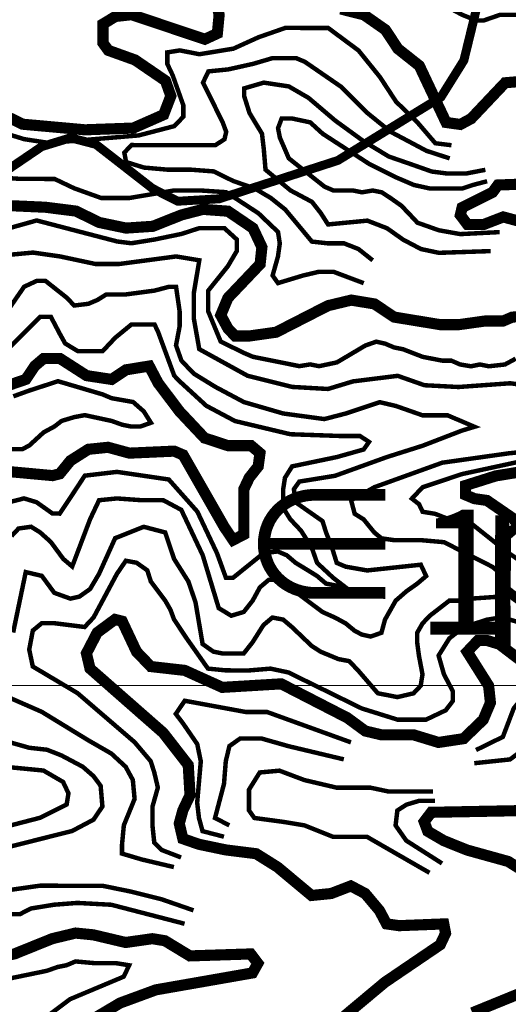
# Model space of a CAD drawing. Units: millimetres. Extents: x 17486 to 18693, y 61147 to 61594.
# Drawn here: x 18176 to 18187, y 61278 to 61300 of the extents above; entities that cross this region are included whole.
import ezdxf

# ---------------------------------------------------------------- set-up
doc = ezdxf.new("R2010")
doc.units = ezdxf.units.MM
doc.header["$MEASUREMENT"] = 0
for name, color, linetype in [('地层代号', 7, 'Continuous'), ('地层界线', 7, 'Continuous'), ('等高线', 33, 'Continuous')]:
    doc.layers.add(name, color=color, linetype=linetype)
doc.layers.add('渠道', color=147, linetype='Continuous', lineweight=60)
doc.styles.add('HZTXT', font='SimSun.ttf', dxfattribs={"height": 1})

msp = doc.modelspace()

# ---------------------------------------------------------------- linework, layer by layer
at = {"layer": '地层界线', "const_width": 0.2, "elevation": 158}
msp.add_lwpolyline([(18186.987, 61301.443), (18186.449, 61299.234), (18185.935, 61298.41), (18183.626, 61296.991), (18180.969, 61296.131), (18180.04, 61296.076), (18179.474, 61296.362), (18178.205, 61297.351), (18177.637, 61297.499), (18176.991, 61297.301), (18174.101, 61295.336)], dxfattribs=at)
at = {"layer": '渠道', "color": 6, "linetype": 'Continuous', "lineweight": 35}
for points in [[(18123.858, 61238.492), (18124.819, 61239.92), (18125.391, 61242.491), (18125.391, 61243.946), (18124.845, 61245.504), (18124.637, 61247.686), (18125.287, 61250.34), (18127.366, 61252.652), (18128.9, 61253.668), (18129.056, 61255.642), (18128.927, 61257.153), (18130.486, 61257.205), (18131.344, 61257.595), (18131.214, 61258.997), (18131.655, 61259.672), (18132.591, 61259.516), (18133.111, 61259.776), (18132.852, 61260.663), (18132.826, 61261.832), (18133.657, 61262.196), (18134.282, 61262.563), (18134.542, 61263.29), (18134.23, 61264.173), (18133.944, 61265.449), (18134.386, 61266.566), (18134.568, 61267.397), (18134.36, 61268.514), (18133.737, 61269.377), (18133.996, 61270.545), (18133.711, 61271.532), (18133.763, 61272.888), (18134.335, 61274.291), (18135.634, 61275.122), (18136.44, 61275.745), (18136.466, 61276.94), (18135.816, 61277.904), (18135.088, 61280.215), (18135.219, 61281.544), (18135.92, 61282.868), (18137.377, 61283.599), (18138.65, 61284.014), (18140.027, 61283.911), (18140.833, 61283.521), (18140.443, 61284.482), (18139.95, 61286.069), (18139.95, 61287.264), (18140.989, 61288.225), (18142.212, 61288.93), (18143.122, 61289.761), (18143.642, 61290.955), (18144.085, 61292.961), (18144.085, 61294.078), (18144.319, 61295.039), (18144.917, 61296.312), (18145.204, 61297.982), (18145.568, 61299.073), (18146.27, 61299.8), (18147.02, 61300.472), (18147.508, 61301.691), (18147.59, 61302.735), (18146.955, 61304.117), (18146.988, 61305.125), (18147.347, 61306.415), (18148.014, 61307.7), (18149.234, 61309.198), (18149.852, 61310.937), (18150.34, 61312.986), (18150.129, 61313.671), (18149.479, 61313.557), (18148.6, 61313.622), (18147.348, 61313.834), (18146.03, 61314.191), (18145.314, 61314.712), (18145.494, 61315.885), (18146.697, 61317.137), (18147.658, 61318.62), (18148.243, 61320.701), (18148.943, 61322.2), (18149.301, 61322.817), (18149.611, 61323.732), (18149.09, 61325.276), (18148.098, 61325.829), (18147.431, 61326.999), (18147.236, 61327.636), (18147.577, 61329.359), (18148.961, 61330.307), (18151.043, 61331.185), (18153.434, 61332.86), (18154.232, 61334.505), (18154.021, 61336.261), (18153.923, 61337.941), (18154.688, 61340.005), (18155.176, 61340.46), (18156.217, 61340.818), (18157.339, 61340.964), (18158.429, 61341.891), (18159.634, 61342.025), (18161.098, 61341.862), (18162.741, 61341.391), (18163.977, 61341.602), (18163.977, 61342.594), (18163.831, 61343.374), (18163.294, 61343.683), (18162.773, 61344.141), (18162.659, 61345.344), (18162.627, 61347.343), (18161.927, 61348.404), (18160.008, 61349.217), (18157.747, 61349.786), (18157.356, 61350.924), (18156.624, 61352.113), (18156.884, 61353.189), (18156.738, 61355.237), (18156.283, 61357.535), (18156.689, 61360.006), (18158.382, 61362.062), (18160.074, 61363.541), (18162.191, 61367.075), (18162.89, 61369.79), (18162.728, 61371.616), (18163.851, 61374.624), (18165.707, 61378.126), (18166.26, 61380.028), (18166, 61382.454), (18165.919, 61383.413), (18166.928, 61384.34), (18168.377, 61386.004), (18169.06, 61388.313), (18169.435, 61389.747), (18170.768, 61391.73), (18172.674, 61394.845), (18173.715, 61396.34), (18176.187, 61398.177), (18178.1, 61400.401), (18180.39, 61404.016), (18181.327, 61406.799), (18180.052, 61408.255), (18177.345, 61409.114), (18175.211, 61410.362), (18173.779, 61411.662), (18174.951, 61412.573), (18176.356, 61413.483), (18178.127, 61415.338), (18178.153, 61417.73), (18177.606, 61420.42), (18177.502, 61422.76), (18177.684, 61423.983), (18179.428, 61424.009), (18181.614, 61424.347), (18182.968, 61425.023), (18182.655, 61426.87), (18181.901, 61428.596), (18182.734, 61430.312), (18184.581, 61430.364), (18188.095, 61431.118), (18188.303, 61433.589), (18187.992, 61435.602), (18188.565, 61438.021), (18189.293, 61438.853), (18191.063, 61438.073), (18192.234, 61436.434), (18193.197, 61436.772), (18193.171, 61437.734), (18193.405, 61439.685), (18194.452, 61441.871), (18197.14, 61442.079), (18199.071, 61441.532), (18201.446, 61441.14), (18203.038, 61440.436), (18204.291, 61438.715), (18204.865, 61438.532), (18205.074, 61440.019), (18205.831, 61443.122), (18206.93, 61445.661), (18208.392, 61446.652), (18210.61, 61446.235), (18211.5, 61445.871), (18213.483, 61447.071), (18215.603, 61449.031), (18217.691, 61449.683), (18219.82, 61449.967), (18221.391, 61450.101), (18221.594, 61452.401), (18221.595, 61456.066), (18223.243, 61458.394), (18225.756, 61458.891), (18227.091, 61457.374), (18228.975, 61458.472)], [(18125.419, 61237.624), (18125.973, 61238.969), (18126.211, 61240.394), (18127.003, 61242.899), (18127.187, 61245.141), (18126.686, 61247.387), (18126.581, 61249.181), (18128.138, 61251.37), (18130.065, 61252.771), (18130.646, 61253.536), (18130.725, 61255.145), (18130.382, 61256.041), (18131.094, 61256.147), (18131.965, 61256.437), (18132.732, 61257.654), (18132.468, 61258.34), (18133.048, 61258.366), (18134.236, 61258.973), (18134.526, 61260.635), (18134.605, 61261.426), (18135.636, 61262.197), (18135.531, 61263.647), (18135.003, 61265.098), (18135.214, 61265.945), (18136.032, 61265.971), (18135.927, 61267.079), (18136.033, 61268.324), (18135.531, 61269.853), (18135.347, 61271.33), (18135.347, 61272.653), (18136.693, 61273.681), (18138.172, 61274.794), (18138.489, 61276.245), (18138.173, 61277.963), (18137.671, 61279.15), (18137.302, 61280.205), (18137.407, 61281.523), (18139.651, 61282.156), (18141.392, 61281.84), (18142.686, 61282.025), (18142.791, 61282.737), (18142.026, 61284.425), (18141.498, 61286.011), (18142.026, 61287.25), (18143.689, 61288.043), (18145.114, 61288.729), (18145.194, 61290.262), (18145.722, 61292.741), (18145.564, 61294.013), (18146.251, 61295.358), (18146.91, 61296.861), (18146.727, 61298.135), (18147.624, 61299.48), (18148.496, 61301.305), (18148.628, 61303.573), (18148.787, 61305.34), (18149.896, 61307.984), (18151.137, 61310.833), (18151.534, 61313.031), (18151.217, 61314.587), (18150.373, 61314.692), (18148.948, 61314.613), (18147.602, 61314.824), (18146.836, 61315.352), (18147.892, 61316.459), (18149.056, 61317.76), (18149.399, 61319.764), (18149.451, 61320.872), (18150.402, 61321.769), (18151.115, 61323.804), (18151.432, 61325.782), (18150.745, 61326.81), (18149.294, 61326.942), (18148.977, 61327.47), (18149.637, 61328.815), (18151.748, 61329.79), (18154.495, 61331.778), (18156.026, 61333.466), (18156.052, 61335.47), (18156.132, 61337.771), (18156.581, 61338.985), (18157.584, 61339.248), (18159.141, 61340.04), (18161.78, 61339.749), (18164.208, 61340.092), (18165.556, 61341.443), (18165.529, 61343.262), (18164.764, 61345.193), (18164.398, 61346.442), (18163.888, 61349.27), (18161.874, 61350.356), (18160.178, 61350.965), (18159.091, 61352.395), (18158.304, 61355.763), (18158.387, 61357.778), (18158.538, 61358.932), (18159.571, 61360.78), (18162.287, 61363.299), (18164.597, 61367.394), (18164.932, 61370.862), (18165.316, 61372.609), (18166.68, 61374.526), (18167.064, 61375.805), (18168.215, 61377.253), (18168.983, 61379), (18168.642, 61382.452), (18169.153, 61383.9), (18170.475, 61386.798), (18172.266, 61390.079), (18173.761, 61392.903), (18177.258, 61396.056), (18179.606, 61398.54), (18181.227, 61401.906), (18182.676, 61404.335), (18184.041, 61405.996), (18183.103, 61408.851), (18181.227, 61409.107), (18179.223, 61409.959), (18177.048, 61411.323), (18178.796, 61413.197), (18180.459, 61414.348), (18180.12, 61418.073), (18180.205, 61421.738), (18180.845, 61422.207), (18182.806, 61422.505), (18184.426, 61423.528), (18185.023, 61425.956), (18184.768, 61427.412), (18184.384, 61428.349), (18186.132, 61428.434), (18187.923, 61429.116), (18189.088, 61429.523), (18190.129, 61430.616), (18189.995, 61433.283), (18189.648, 61435.285), (18190.929, 61434.831), (18192.184, 61433.898), (18194.079, 61434.698), (18195.095, 61437.562), (18195.228, 61439.695), (18197.016, 61440.415), (18200.987, 61439.489), (18202.637, 61438.187), (18204.59, 61436.573), (18206.411, 61437.562), (18206.758, 61440.282), (18207.587, 61443.172), (18208.601, 61444.719), (18210.87, 61444.319), (18213.678, 61444.805), (18215.146, 61446.885), (18218.028, 61448.085), (18220.057, 61447.098), (18222.379, 61447.738), (18223.447, 61449.85), (18223.981, 61451.423), (18223.501, 61454.704), (18224.416, 61456.894), (18226.063, 61455.744), (18226.547, 61455.555)]]:
    msp.add_spline(points, degree=3, dxfattribs=at)
at = {"layer": '等高线', "elevation": 131}
for points, const_width in [([(18185.372, 61301.022), (18186.013, 61300.471), (18186.413, 61300.256), (18186.733, 61300.13), (18186.894, 61300.13), (18187.254, 61300.255), (18187.735, 61300.255), (18187.895, 61300.17), (18188.255, 61300.044), (18188.536, 61299.959), (18188.776, 61299.919), (18188.976, 61299.919), (18188.896, 61300.339), (18188.216, 61300.765), (18187.735, 61301.191), (18187.095, 61301.782)], 0.1), ([(18175.959, 61298.104), (18176.559, 61297.804), (18177.961, 61297.678), (18179.042, 61297.717), (18179.723, 61298.017), (18179.884, 61298.437), (18179.764, 61298.778), (18179.083, 61299.244), (18178.483, 61299.46), (18178.363, 61299.625), (18178.363, 61300.05), (18178.643, 61300.22), (18179.004, 61300.26), (18180.646, 61299.709), (18180.926, 61299.839), (18180.966, 61300.259), (18180.886, 61300.6)], 0.25), ([(18183.69, 61300.388), (18184.21, 61300.257), (18184.691, 61299.921), (18184.971, 61299.496), (18185.451, 61299.115), (18186.051, 61297.843), (18186.371, 61297.798), (18186.612, 61297.928), (18187.373, 61298.733), (18187.854, 61298.773), (18188.334, 61298.517), (18189.055, 61298.221), (18189.896, 61298.817), (18192.26, 61299.281), (18192.62, 61299.576), (18192.62, 61299.786), (18192.501, 61300.042), (18191.339, 61300.253), (18190.138, 61300.639)], 0.25), ([(18175.918, 61297.679), (18176.599, 61297.468), (18177.16, 61297.383), (18179.162, 61297.552), (18179.963, 61297.761), (18180.164, 61297.972), (18180.164, 61298.227), (18179.924, 61298.903), (18179.804, 61299.158), (18179.804, 61299.414), (18180.085, 61299.459), (18180.525, 61299.373), (18181.286, 61299.498), (18181.847, 61299.753), (18182.448, 61299.963), (18183.409, 61299.962), (18184.09, 61299.456), (18184.57, 61298.86), (18184.93, 61298.309), (18185.41, 61297.843), (18185.81, 61297.377), (18186.171, 61297.332)], 0.1), ([(18184.407, 61294.75), (18184.087, 61295.005), (18183.766, 61295.131), (18183.406, 61295.131), (18183.045, 61295.171), (18182.445, 61295.892), (18182.125, 61296.148), (18181.765, 61296.363), (18181.284, 61296.529), (18180.844, 61296.745), (18180.323, 61296.785), (18179.803, 61296.785), (18179.282, 61296.831), (18178.881, 61296.956), (18178.842, 61297.166), (18179.002, 61297.336), (18180.884, 61297.335), (18181.085, 61297.465), (18181.125, 61297.631), (18181.045, 61297.846), (18180.605, 61298.737), (18180.725, 61298.988), (18181.166, 61299.032), (18181.726, 61299.157), (18182.167, 61299.287), (18182.688, 61299.287), (18182.888, 61299.202), (18183.689, 61298.65), (18184.289, 61298.054), (18184.809, 61297.633), (18185.29, 61297.378), (18185.61, 61297.207), (18186.131, 61297.037)], 0.1), ([(18187.05, 61294.958), (18185.889, 61294.919), (18185.488, 61295.004), (18185.088, 61295.215), (18184.728, 61295.47), (18184.287, 61295.641), (18183.406, 61295.556), (18183.246, 61295.807), (18183.046, 61296.062), (18182.566, 61296.318), (18182.005, 61296.784), (18181.966, 61297.25), (18181.926, 61297.59), (18181.646, 61298.056), (18181.526, 61298.436), (18181.526, 61298.607), (18181.967, 61298.736), (18182.527, 61298.651), (18182.968, 61298.395), (18183.568, 61297.884), (18184.208, 61297.418), (18184.769, 61297.078), (18185.249, 61296.912), (18185.73, 61296.742), (18186.09, 61296.696), (18186.491, 61296.696), (18186.931, 61296.781)], 0.1), ([(18187.251, 61295.384), (18186.37, 61295.339), (18185.889, 61295.425), (18185.409, 61295.595), (18185.249, 61295.766), (18185.049, 61295.976), (18184.808, 61296.146), (18184.608, 61296.277), (18184.408, 61296.317), (18184.168, 61296.277), (18183.967, 61296.317), (18183.527, 61296.317), (18183.327, 61296.403), (18182.526, 61297.039), (18182.326, 61297.505), (18182.286, 61297.715), (18182.366, 61297.93), (18182.607, 61297.93), (18183.007, 61297.845), (18183.287, 61297.589), (18184.328, 61296.913), (18184.929, 61296.612), (18185.329, 61296.441), (18185.69, 61296.361), (18186.41, 61296.361), (18186.651, 61296.441), (18186.971, 61296.525)], 0.1), ([(18184.206, 61294.239), (18183.526, 61294.495), (18183.205, 61294.495), (18182.845, 61294.41), (18182.284, 61294.24), (18182.164, 61294.411), (18182.284, 61294.836), (18182.325, 61295.131), (18182.285, 61295.387), (18181.844, 61295.808), (18181.124, 61296.279), (18180.523, 61296.319), (18179.962, 61296.319), (18178.961, 61296.15), (18178.32, 61296.15), (18177.72, 61296.366), (18177.279, 61296.576), (18176.518, 61296.577), (18175.918, 61296.617)], 0.1), ([(18188.132, 61295.508), (18187.331, 61295.724), (18186.891, 61295.554), (18186.53, 61295.554), (18186.37, 61295.765), (18186.41, 61295.935), (18187.091, 61296.275), (18187.212, 61296.44), (18188.413, 61296.485)], 0.25), ([(18187.93, 61293.516), (18187.53, 61293.476), (18187.33, 61293.391), (18186.929, 61293.391), (18186.328, 61293.307), (18185.928, 61293.307), (18184.887, 61293.478), (18184.446, 61293.773), (18183.926, 61293.859), (18183.405, 61293.734), (18182.243, 61293.139), (18181.642, 61293.054), (18181.322, 61293.054), (18181.162, 61293.225), (18181.002, 61293.52), (18181.162, 61293.906), (18181.884, 61294.666), (18181.924, 61295.047), (18181.724, 61295.472), (18181.164, 61295.853), (18180.603, 61295.894), (18180.122, 61295.769), (18179.481, 61295.514), (18178.881, 61295.474), (18178.28, 61295.6), (18177.759, 61295.855), (18177.079, 61295.941), (18176.198, 61295.981)], 0.25), ([(18187.609, 61292.545), (18187.369, 61292.415), (18187.009, 61292.375), (18186.808, 61292.415), (18186.608, 61292.375), (18186.368, 61292.415), (18186.168, 61292.501), (18185.967, 61292.501), (18185.527, 61292.586), (18185.086, 61292.757), (18184.886, 61292.797), (18184.686, 61292.882), (18184.486, 61292.927), (18184.245, 61292.842), (18183.604, 61292.462), (18183.204, 61292.377), (18183.004, 61292.417), (18182.763, 61292.378), (18181.722, 61292.588), (18181.522, 61292.674), (18181.001, 61292.929), (18180.722, 61293.605), (18180.722, 61294.071), (18181.163, 61294.622), (18181.363, 61294.962), (18181.363, 61295.217), (18181.083, 61295.473), (18180.523, 61295.473), (18180.122, 61295.343), (18179.521, 61295.218), (18179, 61295.134), (18178.68, 61295.174), (18176.878, 61295.645), (18176.117, 61295.431)], 0.1), ([(18187.809, 61291.949), (18187.489, 61291.994), (18186.327, 61291.91), (18185.566, 61291.95), (18184.966, 61292.161), (18183.965, 61292.036), (18183.404, 61291.866), (18182.603, 61291.912), (18181.602, 61292.163), (18180.521, 61292.759), (18180.401, 61293.435), (18180.401, 61294.031), (18180.522, 61294.752), (18180.001, 61294.838), (18178.72, 61294.668), (18178.199, 61294.668), (18177.398, 61294.839), (18176.797, 61294.925), (18176.317, 61294.88)], 0.1), ([(18176.276, 61293.693), (18176.597, 61294.159), (18176.877, 61294.289), (18177.077, 61294.289), (18177.558, 61293.908), (18177.718, 61293.737), (18178.038, 61293.777), (18178.239, 61293.862), (18178.439, 61293.987), (18178.88, 61293.987), (18179.52, 61294.072), (18179.841, 61294.157), (18180.001, 61294.157), (18180.081, 61293.606), (18180.081, 61293.27), (18180, 61292.845), (18180.12, 61292.504), (18180.36, 61292.249), (18180.4, 61292.209), (18180.881, 61291.913), (18181.521, 61291.572), (18182.402, 61291.316), (18183.323, 61291.191), (18183.804, 61291.316), (18184.565, 61291.57), (18184.925, 61291.485), (18185.526, 61291.274), (18186.087, 61291.274), (18186.687, 61291.018), (18186.407, 61290.933), (18185.525, 61290.593), (18184.724, 61290.339), (18183.563, 61289.919), (18182.762, 61289.789), (18182.641, 61289.619), (18182.681, 61289.324), (18183.282, 61288.903), (18183.362, 61288.647), (18183.481, 61288.352), (18183.601, 61287.966), (18183.802, 61287.881), (18184.282, 61287.796), (18185.484, 61287.925), (18185.604, 61287.67), (18185.403, 61287.499), (18185.163, 61287.329), (18184.922, 61287.119), (18184.682, 61286.694), (18184.602, 61286.398), (18184.361, 61286.314), (18184.161, 61286.359), (18184.001, 61286.444), (18183.801, 61286.609), (18183.56, 61286.74), (18183.28, 61286.865), (18182.319, 61287.586), (18182.079, 61287.587), (18181.879, 61287.417), (18181.718, 61287.121), (18181.518, 61286.866), (18181.238, 61286.781), (18180.957, 61286.951), (18180.598, 61288.138), (18180.118, 61289.155), (18179.717, 61289.37), (18179.237, 61289.371), (18178.676, 61289.411), (18178.276, 61289.371), (18178.075, 61288.946), (18177.674, 61287.885), (18177.474, 61288.055), (18177.194, 61288.436), (18176.954, 61288.651), (18176.753, 61288.776), (18176.473, 61288.737), (18176.313, 61288.566)], 0.1), ([(18176.235, 61292.762), (18176.957, 61293.483), (18177.197, 61293.482), (18177.397, 61293.102), (18177.517, 61292.886), (18177.797, 61292.716), (18178.358, 61292.716), (18178.639, 61293.016), (18178.999, 61293.311), (18179.52, 61293.311), (18179.6, 61293.141), (18179.96, 61292.164), (18180.08, 61292.039), (18180.68, 61291.488), (18181.321, 61291.147), (18182.562, 61290.851), (18183.723, 61290.81), (18184.124, 61290.81), (18184.324, 61290.679), (18184.204, 61290.509), (18183.603, 61290.339), (18182.601, 61290.13), (18182.441, 61289.874), (18182.401, 61289.619), (18182.401, 61289.199), (18182.561, 61288.943), (18182.801, 61288.688), (18183.041, 61288.307), (18183.161, 61287.966), (18183.521, 61287.631), (18183.801, 61287.415), (18183.361, 61287.501), (18183.161, 61287.671), (18182.96, 61287.796), (18182.68, 61287.967), (18182.48, 61288.137), (18182.28, 61288.222), (18181.959, 61288.182), (18181.278, 61287.632), (18181.118, 61287.632), (18180.918, 61288.183), (18180.478, 61289.115), (18179.838, 61289.836), (18178.677, 61290.007), (18177.956, 61289.922), (18177.595, 61289.372), (18177.394, 61289.071), (18177.234, 61289.072), (18176.874, 61289.327), (18176.594, 61289.412), (18176.113, 61289.288)], 0.1), ([(18176.314, 61290.008), (18177.235, 61289.923), (18177.395, 61289.963), (18177.635, 61290.258), (18178.036, 61290.513), (18178.477, 61290.558), (18178.957, 61290.427), (18179.958, 61290.472), (18180.159, 61290.387), (18181.079, 61288.774), (18181.279, 61288.478), (18181.519, 61288.603), (18181.52, 61289.62), (18181.64, 61289.875), (18181.841, 61290.13), (18181.881, 61290.426), (18181.681, 61290.596), (18181.16, 61290.596), (18180.639, 61290.767), (18180.079, 61291.363), (18179.599, 61291.999), (18179.399, 61292.38), (18178.878, 61292.295), (18178.558, 61292.08), (18177.997, 61292.165), (18177.397, 61292.551), (18177.036, 61292.551), (18176.836, 61292.381), (18176.635, 61292.081), (18176.155, 61291.916)], 0.25), ([(18176.355, 61291.701), (18176.715, 61291.831), (18177.356, 61292.04), (18178.357, 61291.744), (18178.557, 61291.659), (18179.038, 61291.574), (18179.278, 61291.363), (18179.438, 61291.108), (18179.198, 61291.023), (18178.998, 61291.023), (18178.797, 61291.063), (18178.557, 61291.149), (18177.956, 61291.279), (18177.716, 61291.234), (18177.436, 61291.149), (18177.275, 61291.024), (18177.035, 61290.894), (18176.714, 61290.599), (18176.554, 61290.514), (18176.234, 61290.514)], 0.1), ([(18176.351, 61286.404), (18176.633, 61287.76), (18176.993, 61287.675), (18177.273, 61287.294), (18177.633, 61287.164), (18177.834, 61287.209), (18178.074, 61287.379), (18178.275, 61287.719), (18178.636, 61288.52), (18179.277, 61288.775), (18179.757, 61288.649), (18179.957, 61288.054), (18180.277, 61287.548), (18180.437, 61287.082), (18180.596, 61286.146), (18180.837, 61285.975), (18181.037, 61285.935), (18181.517, 61285.935), (18181.718, 61286.19), (18181.958, 61286.57), (18182.159, 61286.74), (18182.399, 61286.695), (18182.599, 61286.525), (18183.039, 61286.104), (18183.24, 61285.974), (18183.64, 61285.808), (18183.88, 61285.763), (18184.08, 61285.553), (18184.521, 61285.042), (18184.961, 61284.956), (18185.322, 61285.041), (18185.482, 61285.211), (18185.522, 61285.467), (18185.442, 61285.887), (18185.402, 61286.188), (18185.403, 61286.398), (18185.523, 61286.608), (18185.683, 61286.778), (18186.124, 61287.119), (18186.324, 61287.118), (18186.524, 61287.158), (18187.165, 61287.203), (18187.406, 61287.328), (18187.446, 61287.583), (18187.086, 61287.879), (18186.005, 61288.43), (18185.484, 61288.476), (18184.883, 61288.476), (18184.603, 61288.516), (18184.443, 61288.647), (18184.203, 61288.942), (18184.003, 61289.067), (18183.923, 61289.368), (18184.444, 61289.663), (18185.966, 61290.213), (18187.448, 61290.422), (18188.249, 61290.507)], 0.1), ([(18188.207, 61287.668), (18187.406, 61288.219), (18186.606, 61288.856), (18186.125, 61288.941), (18185.805, 61289.066), (18185.525, 61289.112), (18185.445, 61289.282), (18185.284, 61289.407), (18185.525, 61289.662), (18186.406, 61289.957), (18187.768, 61290.252)], 0.1), ([(18188.367, 61288.093), (18187.527, 61288.98), (18186.966, 61289.366), (18186.686, 61289.406), (18186.486, 61289.491), (18186.486, 61289.702), (18187.167, 61289.917), (18187.928, 61290.041)], 0.25), ([(18186.722, 61283.769), (18187.323, 61284.064), (18187.564, 61284.699), (18187.805, 61285), (18188.445, 61285.124), (18188.806, 61285.294), (18189.407, 61285.89), (18190.409, 61286.054), (18190.969, 61286.309), (18191.33, 61286.565), (18191.45, 61286.82), (18191.451, 61287.075), (18190.65, 61287.541), (18188.968, 61288.348), (18188.248, 61288.98), (18188.208, 61289.235), (18188.408, 61289.45), (18188.569, 61289.49), (18190.691, 61289.829)], 0.1), ([(18186.682, 61283.473), (18187.483, 61283.558), (18187.764, 61283.768), (18187.884, 61284.194), (18188.045, 61284.574), (18188.445, 61284.744), (18189.006, 61284.744), (18189.407, 61285.039), (18189.767, 61285.419), (18190.689, 61285.549), (18191.289, 61285.804), (18191.61, 61286.054), (18192.171, 61286.224), (18192.451, 61286.439), (18192.572, 61286.774), (18192.492, 61287.075), (18192.172, 61287.285), (18191.01, 61287.711), (18189.809, 61288.263), (18189.369, 61288.729), (18189.489, 61289.064), (18189.77, 61289.319), (18190.731, 61289.614)], 0.1), ([(18180.113, 61281.36), (18179.672, 61281.53), (18179.512, 61281.695), (18179.472, 61282.081), (18179.473, 61282.502), (18179.593, 61282.927), (18179.513, 61283.267), (18179.433, 61283.518), (18179.073, 61283.944), (18177.792, 61285.046), (18176.791, 61285.642), (18176.711, 61286.023), (18176.792, 61286.448), (18176.992, 61286.613), (18177.273, 61286.613), (18177.953, 61286.528), (18178.154, 61286.743), (18178.675, 61287.719), (18178.876, 61288.014), (18179.116, 61287.969), (18179.356, 61287.799), (18179.436, 61287.548), (18179.756, 61287.122), (18179.876, 61286.912), (18179.956, 61286.697), (18180.236, 61286.276), (18180.716, 61285.595), (18181.117, 61285.555), (18181.637, 61285.554), (18182.118, 61285.594), (18182.518, 61285.509), (18184.16, 61284.702), (18184.961, 61284.451), (18185.601, 61284.45), (18186.042, 61284.66), (18186.203, 61284.87), (18186.203, 61285.086), (18186.003, 61285.466), (18185.883, 61285.887), (18186.123, 61286.272), (18186.444, 61286.523), (18186.965, 61286.692), (18187.245, 61286.737), (18187.485, 61286.692), (18187.766, 61286.607)], 0.1), ([(18183.715, 61277.753), (18184.676, 61278.558), (18185.919, 61279.403), (18186.039, 61279.659), (18185.999, 61279.869), (18184.998, 61279.83), (18184.717, 61279.87), (18184.557, 61280.17), (18184.237, 61280.551), (18183.917, 61280.721), (18183.476, 61280.551), (18183.036, 61280.507), (18182.275, 61281.143), (18181.795, 61281.444), (18181.114, 61281.529), (18180.513, 61281.655), (18180.153, 61281.78), (18180.073, 61282.121), (18180.153, 61282.416), (18180.314, 61282.756), (18180.274, 61283.432), (18179.714, 61284.154), (18178.073, 61285.596), (18177.993, 61285.937), (18178.234, 61286.402), (18178.634, 61286.698), (18178.794, 61286.657), (18179.114, 61285.976), (18179.435, 61285.641), (18180.195, 61285.555), (18181.036, 61285.174), (18182.358, 61285.253), (18183.839, 61284.491), (18184.24, 61284.196), (18184.6, 61284.11), (18185.321, 61284.11), (18185.881, 61283.939), (18186.442, 61284.024), (18186.883, 61284.449), (18187.044, 61284.83), (18187.004, 61285.21), (18186.524, 61285.972), (18186.764, 61286.227), (18186.964, 61286.227), (18187.245, 61286.142), (18187.685, 61285.806)], 0.25), ([(18179.952, 61281.144), (18179.231, 61281.315), (18178.791, 61281.446), (18178.791, 61281.656), (18178.831, 61282.081), (18179.072, 61282.672), (18179.032, 61283.098), (18178.872, 61283.393), (18178.552, 61283.689), (18178.032, 61283.989), (18176.991, 61284.626), (18176.03, 61285.047)], 0.1), ([(18181.074, 61281.825), (18180.594, 61281.95), (18180.514, 61282.246), (18180.474, 61282.586), (18180.555, 61283.517), (18180.475, 61283.903), (18180.155, 61284.369), (18179.995, 61284.579), (18180.195, 61284.874), (18181.557, 61284.623), (18182.037, 61284.623), (18183.919, 61283.941)], 0.1), ([(18181.194, 61282.08), (18180.874, 61282.245), (18181.075, 61283.011), (18181.115, 61283.517), (18181.196, 61283.857), (18181.436, 61284.027), (18181.917, 61284.027), (18182.517, 61283.856), (18183.759, 61283.56)], 0.1), ([(18176.27, 61283.945), (18176.71, 61283.82), (18177.11, 61283.775), (18177.431, 61283.649), (18177.911, 61283.394), (18178.151, 61283.183), (18178.311, 61282.968), (18178.351, 61282.502), (18178.151, 61282.207), (18177.67, 61281.952), (18175.146, 61281.318)], 0.1), ([(18176.149, 61283.395), (18177.03, 61283.309), (18177.47, 61283.053), (18177.59, 61282.798), (18177.55, 61282.548), (18176.949, 61282.248), (18174.826, 61281.698)], 0.1), ([(18185.679, 61281.016), (18184.278, 61281.823), (18183.517, 61281.823), (18182.877, 61282.079), (18182.396, 61282.159), (18181.755, 61282.245), (18181.635, 61282.415), (18181.636, 61282.881), (18181.876, 61283.266), (18182.317, 61283.306), (18182.877, 61283.095), (18183.598, 61282.925), (18184.359, 61282.924), (18184.759, 61282.839), (18185.761, 61282.838)], 0.1), ([(18185.96, 61281.226), (18185.159, 61281.737), (18184.919, 61282.078), (18184.959, 61282.413), (18185.16, 61282.543), (18185.44, 61282.628), (18185.801, 61282.628)], 0.1), ([(18187.922, 61280.969), (18187.442, 61281.27), (18186.521, 61281.526), (18186, 61281.736), (18185.64, 61281.947), (18185.56, 61282.162), (18185.72, 61282.372), (18187.763, 61282.411)], 0.25), ([(18175.426, 61280.511), (18176.948, 61280.726), (18178.35, 61280.725), (18178.991, 61280.594), (18179.671, 61280.424), (18180.392, 61280.173)], 0.1), ([(18175.626, 61280.091), (18176.507, 61280.09), (18176.748, 61280.215), (18177.268, 61280.3), (18177.789, 61280.34), (18178.55, 61280.299), (18180.192, 61279.873)], 0.1), ([(18178.108, 61277.716), (18178.749, 61278.096), (18179.55, 61278.391), (18181.713, 61278.77), (18181.833, 61278.985), (18181.673, 61279.196), (18180.311, 61279.152), (18179.751, 61279.492), (18179.471, 61279.538), (18178.87, 61279.453), (18178.149, 61279.624), (18177.749, 61279.664), (18177.228, 61279.539), (18176.387, 61279.199), (18175.585, 61279.029)], 0.25), ([(18176.066, 61278.603), (18177.107, 61278.818), (18177.348, 61278.903), (18177.548, 61278.943), (18177.748, 61279.028), (18178.189, 61278.988), (18178.669, 61278.987), (18178.95, 61278.942), (18178.829, 61278.687), (18177.627, 61278.182), (18176.946, 61277.672)], 0.1), ([(18186.638, 61277.876), (18187.68, 61278.301)], 0.25)]:
    msp.add_lwpolyline(points, dxfattribs=dict(at, const_width=const_width))
at = {"layer": '等高线', "elevation": 188}
msp.add_lwpolyline([(18049.097, 61285.291), (18229.333, 61285.19)], dxfattribs=at)

# ---------------------------------------------------------------- texts
at = {"layer": '地层代号', "style": 'HZTXT'}
for s, p in [('∈', (18181.36, 61286.959, 492)), ('1', (18185.36, 61286.358, 492)), ('p', (18186.798, 61286.958, 492))]:
    msp.add_text(s, height=2.8, rotation=359.9689, dxfattribs=at).set_placement(p)

doc.saveas('drawing.dxf')
